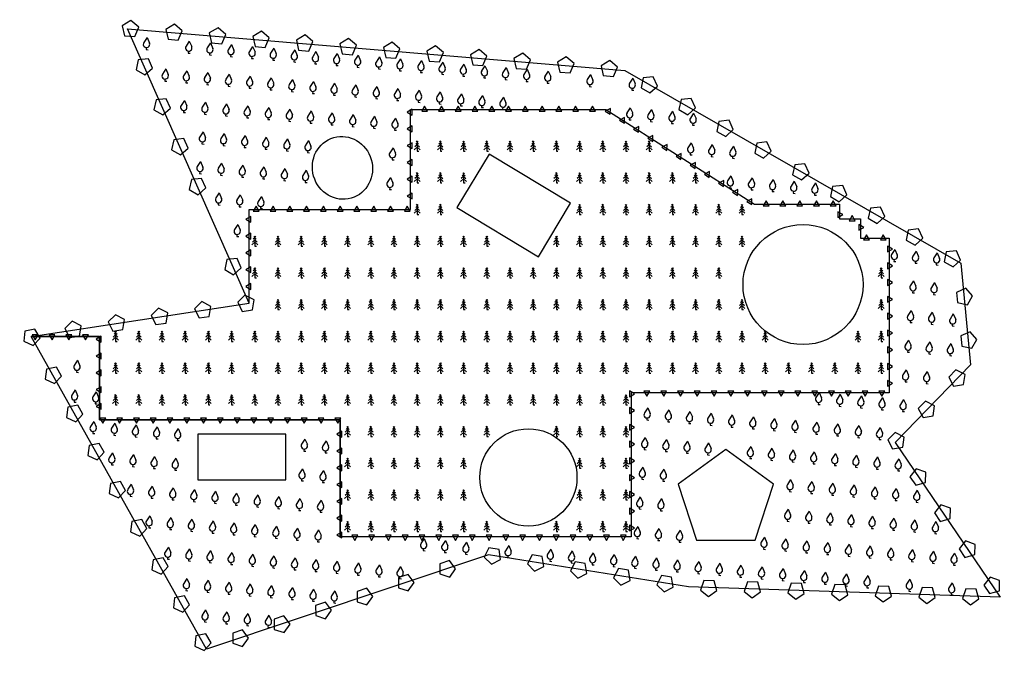
# Model space of a CAD drawing. Units: millimetres. Extents: x 564424 to 564669, y 6173126 to 6173283.
import ezdxf

# ---------------------------------------------------------------- set-up
doc = ezdxf.new("R2010")
doc.units = ezdxf.units.MM
doc.header["$MEASUREMENT"] = 0
for name, color, linetype in [('A-egles', 3, 'Continuous'), ('B-obelys', 3, 'Continuous'), ('pagalb', 4, 'Continuous'), ('pagalb-egle-ir-zenklai', 3, 'Continuous'), ('pagalb-obelis', 3, 'Continuous'), ('sklypo-krastai', 5, 'Continuous'), ('sklypo-objektai', 5, 'Continuous'), ('sklypo-padalijimas', 1, 'Continuous'), ('sklypo-padalijimas-3', 1, 'Continuous')]:
    doc.layers.add(name, color=color, linetype=linetype)
doc.layers.get('pagalb').off()

# ---------------------------------------------------------------- blocks, each defined once
blk = doc.blocks.new('rectangle')
at = {"layer": 'sklypo-padalijimas-3', "transparency": 33554684}
blk.add_lwpolyline([(-0.73, -0.42), (0.73, -0.42), (0, 0.84)], close=True, dxfattribs=at)
blk = doc.blocks.new('triangle')
at = {"layer": 'pagalb', "transparency": 33554684}
blk.add_blockref('rectangle', (0, 0), dxfattribs=at)
blk = doc.blocks.new('pentagon')
at = {"layer": 'sklypo-krastai', "transparency": 33554684}
blk.add_lwpolyline([(-1.28, -1.75), (1.27, -1.75), (2.06, 0.67), (0, 2.17), (-2.06, 0.67)], close=True, dxfattribs=at)
blk = doc.blocks.new('egle')
at = {"layer": 'pagalb-egle-ir-zenklai', "transparency": 33554684}
for p, q in [((0, 2.5), (-0.22, 2.3)), ((0, 2.5), (0, 2.1)), ((0, 2.5), (0.22, 2.3)), ((0, 1), (-0.73, 0.32)), ((0, 1.6), (-0.59, 1.05)), ((0, 2.1), (-0.37, 1.76)), ((0, 2.1), (0, 1.6)), ((0, 2.1), (0.37, 1.76)), ((0, 1.6), (0, 1)), ((0, 1.6), (0.59, 1.05)), ((0, 1), (0, 0)), ((0, 1), (0.73, 0.32)), ((0, 0), (0.4, 0))]:
    blk.add_line(p, q, dxfattribs=at)
blk = doc.blocks.new('obelis3')
at = {"layer": 'pagalb-obelis', "transparency": 33554684}
for p, q in [((0, 3), (-0.71, 1.68)), ((0, 3), (0.71, 1.68)), ((0, 0.5), (0, 0)), ((0, 0), (0.5, 0))]:
    blk.add_line(p, q, dxfattribs=at)
blk.add_arc((0, 1.3), 0.8, 151.9275, 28.0725, dxfattribs=at)

msp = doc.modelspace()

# ---------------------------------------------------------------- linework, layer by layer
at = {"layer": 'sklypo-krastai', "transparency": 33554684}
msp.add_lwpolyline([(564541.04, 6173150.15), (564470.93, 6173126.71), (564427.29, 6173204.5), (564481.54, 6173212.73), (564451.29, 6173280.95), (564574.95, 6173270.62), (564658.5, 6173222.68), (564660.96, 6173197.4), (564642.19, 6173178.11), (564668.35, 6173139.7), (564590.78, 6173142.19), (564541.04, 6173150.15)], dxfattribs=at)
at = {"layer": 'sklypo-objektai', "transparency": 33554684}
for points in [[(564533.18, 6173236.55), (564553.47, 6173224.31), (564561.48, 6173237.59), (564541.19, 6173249.83)], [(564468.75, 6173168.87), (564490.62, 6173168.87), (564490.62, 6173180.22), (564468.75, 6173180.22)], [(564600.08, 6173176.39), (564588.22, 6173167.77), (564592.75, 6173153.84), (564607.4, 6173153.84), (564611.93, 6173167.77)]]:
    msp.add_lwpolyline(points, close=True, dxfattribs=at)
msp.add_lwpolyline([(564427.29, 6173204.5), (564444.31, 6173204.5), (564444.31, 6173183.77), (564504.15, 6173183.77), (564504.15, 6173154.62)], dxfattribs=at)
for centre, radius in [((564619.28, 6173217.38), 14.92), ((564550.98, 6173169.44), 12.09)]:
    msp.add_circle(centre, radius, dxfattribs=at)
msp.add_ellipse((564504.74, 6173246.39), major_axis=(2.17, -7.54), ratio=0.950458, dxfattribs=at)
at = {"layer": 'sklypo-padalijimas', "transparency": 33554684}
msp.add_lwpolyline([(564481.54, 6173212.73), (564481.54, 6173236.01), (564521.65, 6173236.01), (564521.65, 6173236.01), (564521.65, 6173260.9), (564570.26, 6173260.9), (564607.18, 6173237.36), (564616.5, 6173237.36), (564625.14, 6173237.36), (564628.38, 6173237.36), (564628.38, 6173233.68), (564633.57, 6173233.68), (564633.57, 6173228.93), (564640.7, 6173228.93), (564640.7, 6173190.48), (564576.53, 6173190.48), (564576.53, 6173154.62), (564504.15, 6173154.62), (564504.15, 6173183.77), (564444.31, 6173183.77), (564444.31, 6173204.5), (564427.29, 6173204.5)], dxfattribs=at)

# ---------------------------------------------------------------- block references
at = {"layer": 'A-egles', "transparency": 33554684}
for p in [(564523.32, 6173250.54), (564529.09, 6173250.54), (564534.86, 6173250.54), (564540.63, 6173250.54), (564546.4, 6173250.54), (564552.17, 6173250.54), (564557.94, 6173250.54), (564563.71, 6173250.54), (564569.48, 6173250.54), (564575.25, 6173250.54), (564581.02, 6173250.54), (564523.32, 6173242.66), (564529.09, 6173242.66), (564534.86, 6173242.66), (564557.94, 6173242.66), (564563.71, 6173242.66), (564569.48, 6173242.66), (564575.25, 6173242.66), (564581.02, 6173242.66), (564586.79, 6173242.66), (564592.56, 6173242.66), (564523.32, 6173234.78), (564529.09, 6173234.78), (564563.71, 6173234.78), (564569.48, 6173234.78), (564575.25, 6173234.78), (564581.02, 6173234.78), (564586.79, 6173234.78), (564592.56, 6173234.78), (564598.33, 6173234.78), (564604.1, 6173234.78), (564482.93, 6173226.9), (564488.7, 6173226.9), (564494.47, 6173226.9), (564500.24, 6173226.9), (564506.01, 6173226.9), (564511.78, 6173226.9), (564517.55, 6173226.9), (564523.32, 6173226.9), (564529.09, 6173226.9), (564534.86, 6173226.9), (564540.63, 6173226.9), (564557.94, 6173226.9), (564563.71, 6173226.9), (564569.48, 6173226.9), (564575.25, 6173226.9), (564581.02, 6173226.9), (564586.79, 6173226.9), (564592.56, 6173226.9), (564598.33, 6173226.9), (564604.1, 6173226.9), (564482.93, 6173219.02), (564488.7, 6173219.02), (564494.47, 6173219.02), (564500.24, 6173219.02), (564506.01, 6173219.02), (564511.78, 6173219.02), (564517.55, 6173219.02), (564523.32, 6173219.02), (564529.09, 6173219.02), (564534.86, 6173219.02), (564540.63, 6173219.02), (564546.4, 6173219.02), (564552.17, 6173219.02), (564557.94, 6173219.02), (564563.71, 6173219.02), (564569.48, 6173219.02), (564575.25, 6173219.02), (564581.02, 6173219.02), (564586.79, 6173219.02), (564592.56, 6173219.02), (564598.33, 6173219.02), (564638.72, 6173219.02), (564488.7, 6173211.14), (564494.47, 6173211.14), (564500.24, 6173211.14), (564506.01, 6173211.14), (564511.78, 6173211.14), (564517.55, 6173211.14), (564523.32, 6173211.14), (564529.09, 6173211.14), (564534.86, 6173211.14), (564540.63, 6173211.14), (564546.4, 6173211.14), (564552.17, 6173211.14), (564557.94, 6173211.14), (564563.71, 6173211.14), (564569.48, 6173211.14), (564575.25, 6173211.14), (564581.02, 6173211.14), (564586.79, 6173211.14), (564592.56, 6173211.14), (564598.33, 6173211.14), (564604.1, 6173211.14), (564638.72, 6173211.14), (564448.31, 6173203.26), (564454.08, 6173203.26), (564459.85, 6173203.26), (564465.62, 6173203.26), (564471.39, 6173203.26), (564477.16, 6173203.26), (564482.93, 6173203.26), (564488.7, 6173203.26), (564494.47, 6173203.26), (564500.24, 6173203.26), (564506.01, 6173203.26), (564511.78, 6173203.26), (564517.55, 6173203.26), (564523.32, 6173203.26), (564529.09, 6173203.26), (564534.86, 6173203.26), (564540.63, 6173203.26), (564546.4, 6173203.26), (564552.17, 6173203.26), (564557.94, 6173203.26), (564563.71, 6173203.26), (564569.48, 6173203.26), (564575.25, 6173203.26), (564581.02, 6173203.26), (564586.79, 6173203.26), (564592.56, 6173203.26), (564598.33, 6173203.26), (564604.1, 6173203.26), (564609.87, 6173203.26), (564632.95, 6173203.26), (564638.72, 6173203.26), (564448.31, 6173195.38), (564454.08, 6173195.38), (564459.85, 6173195.38), (564465.62, 6173195.38), (564471.39, 6173195.38), (564477.16, 6173195.38), (564482.93, 6173195.38), (564488.7, 6173195.38), (564494.47, 6173195.38), (564500.24, 6173195.38), (564506.01, 6173195.38), (564511.78, 6173195.38), (564517.55, 6173195.38), (564523.32, 6173195.38), (564529.09, 6173195.38), (564534.86, 6173195.38), (564540.63, 6173195.38), (564546.4, 6173195.38), (564552.17, 6173195.38), (564557.94, 6173195.38), (564563.71, 6173195.38), (564569.48, 6173195.38), (564575.25, 6173195.38), (564581.02, 6173195.38), (564586.79, 6173195.38), (564592.56, 6173195.38), (564598.33, 6173195.38), (564604.1, 6173195.38), (564609.87, 6173195.38), (564615.64, 6173195.38), (564621.41, 6173195.38), (564627.18, 6173195.38), (564632.95, 6173195.38), (564638.72, 6173195.38), (564448.31, 6173187.5), (564454.08, 6173187.5), (564459.85, 6173187.5), (564465.62, 6173187.5), (564471.39, 6173187.5), (564477.16, 6173187.5), (564482.93, 6173187.5), (564488.7, 6173187.5), (564494.47, 6173187.5), (564500.24, 6173187.5), (564506.01, 6173187.5), (564511.78, 6173187.5), (564517.55, 6173187.5), (564523.32, 6173187.5), (564529.09, 6173187.5), (564534.86, 6173187.5), (564540.63, 6173187.5), (564546.4, 6173187.5), (564552.17, 6173187.5), (564557.94, 6173187.5), (564563.71, 6173187.5), (564569.48, 6173187.5), (564575.25, 6173187.5), (564506.01, 6173179.62), (564511.78, 6173179.62), (564517.55, 6173179.62), (564523.32, 6173179.62), (564529.09, 6173179.62), (564534.86, 6173179.62), (564540.63, 6173179.62), (564557.94, 6173179.62), (564563.71, 6173179.62), (564569.48, 6173179.62), (564575.25, 6173179.62), (564506.01, 6173171.74), (564511.78, 6173171.74), (564517.55, 6173171.74), (564523.32, 6173171.74), (564529.09, 6173171.74), (564534.86, 6173171.74), (564563.71, 6173171.74), (564569.48, 6173171.74), (564575.25, 6173171.74), (564506.01, 6173163.86), (564511.78, 6173163.86), (564517.55, 6173163.86), (564523.32, 6173163.86), (564529.09, 6173163.86), (564534.86, 6173163.86), (564563.71, 6173163.86), (564569.48, 6173163.86), (564575.25, 6173163.86), (564506.01, 6173155.98), (564511.78, 6173155.98), (564517.55, 6173155.98), (564523.32, 6173155.98), (564529.09, 6173155.98), (564534.86, 6173155.98), (564540.63, 6173155.98), (564557.94, 6173155.98), (564563.71, 6173155.98), (564569.48, 6173155.98), (564575.25, 6173155.98)]:
    msp.add_blockref('egle', p, dxfattribs=at)
at = {"layer": 'B-obelys', "transparency": 33554684, "rotation": 355.2273}
for p in [(564455.9, 6173275.8), (564466.4, 6173274.92), (564471.66, 6173274.48), (564476.91, 6173274.04), (564482.16, 6173273.6), (564487.41, 6173273.17), (564492.66, 6173272.73), (564497.91, 6173272.29), (564503.17, 6173271.85), (564508.42, 6173271.41), (564513.67, 6173270.97), (564518.92, 6173270.53), (564524.17, 6173270.1), (564529.42, 6173269.66), (564534.68, 6173269.22), (564539.93, 6173268.78), (564460.54, 6173267.98), (564465.79, 6173267.55), (564471.04, 6173267.11), (564476.29, 6173266.67), (564545.18, 6173268.34), (564550.43, 6173267.9), (564555.68, 6173267.47), (564566.19, 6173266.59), (564481.54, 6173266.23), (564486.79, 6173265.79), (564492.05, 6173265.35), (564497.3, 6173264.91), (564502.55, 6173264.48), (564507.8, 6173264.04), (564576.69, 6173265.71), (564513.05, 6173263.6), (564518.3, 6173263.16), (564523.56, 6173262.72), (564528.81, 6173262.28), (564534.06, 6173261.84), (564539.31, 6173261.41), (564465.17, 6173260.17), (564470.42, 6173259.73), (564475.68, 6173259.29), (564544.56, 6173260.97), (564480.93, 6173258.86), (564486.18, 6173258.42), (564491.43, 6173257.98), (564496.68, 6173257.54), (564501.93, 6173257.1), (564507.19, 6173256.66), (564576.07, 6173258.34), (564581.33, 6173257.9), (564586.58, 6173257.46), (564591.83, 6173257.02), (564512.44, 6173256.22), (564517.69, 6173255.79), (564469.81, 6173252.36), (564475.06, 6173251.92), (564480.31, 6173251.48), (564485.56, 6173251.04), (564490.81, 6173250.6), (564496.07, 6173250.17), (564591.21, 6173249.65), (564596.47, 6173249.21), (564517.07, 6173248.41), (564601.72, 6173248.77), (564469.19, 6173244.98), (564474.44, 6173244.55), (564479.7, 6173244.11), (564484.95, 6173243.67), (564490.2, 6173243.23), (564495.45, 6173242.79), (564516.46, 6173241.04), (564601.1, 6173241.4), (564606.35, 6173240.96), (564611.6, 6173240.52), (564616.86, 6173240.08), (564622.11, 6173239.64), (564473.83, 6173237.17), (564479.08, 6173236.73), (564484.33, 6173236.29), (564478.46, 6173229.36), (564641.88, 6173223.14), (564647.14, 6173222.7), (564652.39, 6173222.26), (564646.52, 6173215.33), (564651.77, 6173214.89), (564645.9, 6173207.95), (564651.16, 6173207.51), (564656.41, 6173207.08), (564645.29, 6173200.58), (564650.54, 6173200.14), (564655.79, 6173199.7), (564438.62, 6173195.56), (564644.67, 6173193.2), (564649.92, 6173192.77), (564438.01, 6173188.18), (564443.26, 6173187.74), (564623.05, 6173187.58), (564628.3, 6173187.14), (564633.55, 6173186.71), (564638.81, 6173186.27), (564644.06, 6173185.83), (564580.42, 6173183.72), (564585.67, 6173183.28), (564590.92, 6173182.84), (564596.18, 6173182.4), (564601.43, 6173181.96), (564606.68, 6173181.52), (564611.93, 6173181.09), (564617.18, 6173180.65), (564442.64, 6173180.37), (564447.9, 6173179.93), (564453.15, 6173179.49), (564458.4, 6173179.05), (564463.65, 6173178.61), (564622.43, 6173180.21), (564627.69, 6173179.77), (564632.94, 6173179.33), (564638.19, 6173178.89), (564495.16, 6173175.98), (564579.8, 6173176.34), (564585.06, 6173175.9), (564500.41, 6173175.55), (564590.31, 6173175.47), (564595.56, 6173175.03), (564606.06, 6173174.15), (564611.31, 6173173.71), (564616.57, 6173173.27), (564447.28, 6173172.56), (564452.53, 6173172.12), (564457.78, 6173171.68), (564463.04, 6173171.24), (564621.82, 6173172.83), (564627.07, 6173172.4), (564632.32, 6173171.96), (564637.57, 6173171.52), (564642.83, 6173171.08), (564494.55, 6173168.61), (564579.19, 6173168.97), (564584.44, 6173168.53), (564499.8, 6173168.17), (564451.92, 6173164.74), (564457.17, 6173164.3), (564462.42, 6173163.87), (564615.95, 6173165.9), (564621.2, 6173165.46), (564626.45, 6173165.02), (564631.71, 6173164.58), (564636.96, 6173164.14), (564642.21, 6173163.71), (564467.67, 6173163.43), (564472.92, 6173162.99), (564478.17, 6173162.55), (564483.43, 6173162.11), (564488.68, 6173161.67), (564493.93, 6173161.24), (564578.57, 6173161.59), (564583.82, 6173161.16), (564647.46, 6173163.27), (564499.18, 6173160.8), (564456.55, 6173156.93), (564461.8, 6173156.49), (564615.34, 6173158.52), (564620.59, 6173158.09), (564625.84, 6173157.65), (564631.09, 6173157.21), (564636.34, 6173156.77), (564641.59, 6173156.33), (564467.06, 6173156.05), (564472.31, 6173155.61), (564477.56, 6173155.18), (564482.81, 6173154.74), (564488.06, 6173154.3), (564493.31, 6173153.86), (564577.96, 6173154.22), (564583.21, 6173153.78), (564646.85, 6173155.89), (564652.1, 6173155.45), (564498.57, 6173153.42), (564524.82, 6173151.23), (564588.46, 6173153.34), (564609.47, 6173151.59), (564461.19, 6173149.12), (564530.08, 6173150.79), (564535.33, 6173150.35), (564545.83, 6173149.48), (564614.72, 6173151.15), (564619.97, 6173150.71), (564625.22, 6173150.27), (564630.47, 6173149.83), (564635.73, 6173149.4), (564640.98, 6173148.96), (564466.44, 6173148.68), (564471.69, 6173148.24), (564476.94, 6173147.8), (564482.2, 6173147.36), (564487.45, 6173146.92), (564492.7, 6173146.49), (564556.33, 6173148.6), (564561.59, 6173148.16), (564566.84, 6173147.72), (564572.09, 6173147.28), (564577.34, 6173146.84), (564582.59, 6173146.41), (564646.23, 6173148.52), (564651.48, 6173148.08), (564656.73, 6173147.64), (564497.95, 6173146.05), (564503.2, 6173145.61), (564508.45, 6173145.17), (564513.71, 6173144.73), (564518.96, 6173144.29), (564587.85, 6173145.97), (564593.1, 6173145.53), (564598.35, 6173145.09), (564603.6, 6173144.65), (564608.85, 6173144.21), (564614.1, 6173143.78), (564619.36, 6173143.34), (564624.61, 6173142.9), (564629.86, 6173142.46), (564635.11, 6173142.02), (564465.82, 6173141.3), (564471.08, 6173140.87), (564476.33, 6173140.43), (564481.58, 6173139.99), (564486.83, 6173139.55), (564492.08, 6173139.11), (564645.61, 6173141.14), (564656.12, 6173140.27), (564497.33, 6173138.67), (564502.59, 6173138.24), (564470.46, 6173133.49), (564475.71, 6173133.05), (564480.96, 6173132.61), (564486.22, 6173132.18)]:
    msp.add_blockref('obelis3', p, dxfattribs=at)
at = {"layer": 'pagalb', "transparency": 33554684}
for name, p, rotation in [('pentagon', (564451.97, 6173280.89), 355.2273075667582), ('pentagon', (564462.79, 6173279.99), 355.2273075667582), ('pentagon', (564473.62, 6173279.08), 355.2273075667582), ('pentagon', (564484.44, 6173278.18), 355.2273075667582), ('pentagon', (564495.27, 6173277.28), 355.2273075667582), ('pentagon', (564506.09, 6173276.37), 355.2273075667582), ('pentagon', (564516.92, 6173275.47), 355.2273075667582), ('pentagon', (564527.74, 6173274.57), 355.2273075667582), ('pentagon', (564538.57, 6173273.66), 355.2273075667582), ('pentagon', (564549.39, 6173272.76), 355.2273075667582), ('pentagon', (564455.41, 6173271.64), 113.9196069879713), ('pentagon', (564560.22, 6173271.85), 355.2273075667582), ('pentagon', (564571.04, 6173270.95), 355.2273075667582), ('pentagon', (564580.97, 6173267.17), 330.1482938730746), ('pentagon', (564590.39, 6173261.76), 330.1482938730746), ('pentagon', (564459.82, 6173261.71), 113.9196069879713), ('triangle', (564521.65, 6173260.26), 90), ('triangle', (564525.18, 6173260.9), 359.9999999978046), ('triangle', (564529.35, 6173260.9), 359.9999999978046), ('triangle', (564533.52, 6173260.9), 359.9999999978046), ('triangle', (564537.7, 6173260.9), 359.9999999978046), ('triangle', (564541.87, 6173260.9), 359.9999999978046), ('triangle', (564546.04, 6173260.9), 359.9999999978046), ('triangle', (564550.21, 6173260.9), 359.9999999978046), ('triangle', (564554.39, 6173260.9), 359.9999999978046), ('triangle', (564558.56, 6173260.9), 359.9999999978046), ('triangle', (564562.73, 6173260.9), 359.9999999978046), ('triangle', (564566.91, 6173260.9), 359.9999999978046), ('triangle', (564570.95, 6173260.47), 327.4661697846442), ('triangle', (564574.47, 6173258.22), 327.4661697846442), ('pentagon', (564599.82, 6173256.35), 330.1482938730746), ('triangle', (564521.65, 6173256.08), 90), ('triangle', (564577.99, 6173255.98), 327.4661697846442), ('triangle', (564581.51, 6173253.73), 327.4661697846442), ('pentagon', (564464.22, 6173251.78), 113.9196069879713), ('triangle', (564521.65, 6173251.91), 90), ('triangle', (564585.02, 6173251.49), 327.4661697846442), ('pentagon', (564609.24, 6173250.95), 330.1482938730746), ('triangle', (564588.54, 6173249.24), 327.4661697846442), ('triangle', (564521.65, 6173247.74), 90), ('triangle', (564592.06, 6173247), 327.4661697846442), ('pentagon', (564618.66, 6173245.54), 330.1482938730746), ('triangle', (564595.58, 6173244.76), 327.4661697846442), ('pentagon', (564468.63, 6173241.85), 113.9196069879713), ('triangle', (564521.65, 6173243.56), 90), ('triangle', (564599.1, 6173242.51), 327.4661697846442), ('pentagon', (564628.08, 6173240.13), 330.1482938730746), ('triangle', (564521.65, 6173239.39), 90), ('triangle', (564602.61, 6173240.27), 327.4661697846442), ('triangle', (564606.13, 6173238.02), 327.4661697846442), ('triangle', (564610.11, 6173237.36), 359.9999999942751), ('triangle', (564614.28, 6173237.36), 359.9999999942751), ('pentagon', (564637.5, 6173234.73), 330.1482938730746), ('triangle', (564628.38, 6173234.76), 270), ('triangle', (564481.54, 6173233.6), 89.99999998911413), ('triangle', (564631.48, 6173233.68), 359.9999999897092), ('triangle', (564633.57, 6173231.6), 270), ('pentagon', (564646.92, 6173229.32), 330.1482938730746), ('triangle', (564481.54, 6173229.42), 89.99999998911413), ('triangle', (564635.07, 6173228.93), 359.9999999775472), ('triangle', (564639.24, 6173228.93), 359.9999999775472), ('triangle', (564481.54, 6173225.25), 89.99999998911413), ('triangle', (564640.7, 6173226.21), 270), ('pentagon', (564656.35, 6173223.91), 330.1482938730746), ('pentagon', (564477.44, 6173221.99), 113.9196069879713), ('triangle', (564481.54, 6173221.08), 89.99999998911413), ('triangle', (564640.7, 6173222.04), 270), ('triangle', (564640.7, 6173217.87), 270), ('triangle', (564481.54, 6173216.9), 89.99999998911413), ('pentagon', (564659.31, 6173214.33), 275.556929121087), ('pentagon', (564470.08, 6173210.99), 8.621712258582344), ('pentagon', (564480.82, 6173212.62), 8.621712258582344), ('triangle', (564640.7, 6173213.69), 270), ('pentagon', (564459.34, 6173209.36), 8.621712258582344), ('pentagon', (564437.86, 6173206.11), 8.621712258582344), ('pentagon', (564448.6, 6173207.74), 8.621712258582344), ('triangle', (564640.7, 6173209.52), 270), ('pentagon', (564427.37, 6173204.35), 119.2948006681318), ('triangle', (564640.7, 6173205.35), 270), ('pentagon', (564660.36, 6173203.52), 275.556929121087), ('triangle', (564428.34, 6173204.5), 180), ('triangle', (564432.52, 6173204.5), 180), ('triangle', (564436.69, 6173204.5), 180), ('triangle', (564440.86, 6173204.5), 180), ('triangle', (564444.31, 6173203.78), 90), ('triangle', (564640.7, 6173201.17), 270), ('triangle', (564444.31, 6173199.61), 90), ('pentagon', (564432.69, 6173194.88), 119.2948006681318), ('triangle', (564444.31, 6173195.43), 90), ('triangle', (564640.7, 6173197), 270), ('pentagon', (564657.67, 6173194.02), 225.7989286603707), ('triangle', (564640.7, 6173192.83), 270), ('triangle', (564444.31, 6173191.26), 90), ('triangle', (564576.53, 6173190.23), 270), ('triangle', (564580.45, 6173190.48), 179.9999999991684), ('triangle', (564584.63, 6173190.48), 179.9999999991684), ('triangle', (564588.8, 6173190.48), 179.9999999991684), ('triangle', (564592.97, 6173190.48), 179.9999999991684), ('triangle', (564597.15, 6173190.48), 179.9999999991684), ('triangle', (564601.32, 6173190.48), 179.9999999991684), ('triangle', (564605.49, 6173190.48), 179.9999999991684), ('triangle', (564609.66, 6173190.48), 179.9999999991684), ('triangle', (564613.84, 6173190.48), 179.9999999991684), ('triangle', (564618.01, 6173190.48), 179.9999999991684), ('triangle', (564622.18, 6173190.48), 179.9999999991684), ('triangle', (564626.36, 6173190.48), 179.9999999991684), ('triangle', (564630.53, 6173190.48), 179.9999999991684), ('triangle', (564634.7, 6173190.48), 179.9999999991684), ('triangle', (564638.88, 6173190.48), 179.9999999991684), ('pentagon', (564650.09, 6173186.24), 225.7989286603707), ('pentagon', (564438, 6173185.41), 119.2948006681318), ('triangle', (564444.31, 6173187.09), 90), ('triangle', (564576.53, 6173186.06), 270), ('triangle', (564445.16, 6173183.77), 180), ('triangle', (564449.33, 6173183.77), 180), ('triangle', (564453.51, 6173183.77), 180), ('triangle', (564457.68, 6173183.77), 180), ('triangle', (564461.85, 6173183.77), 180), ('triangle', (564466.03, 6173183.77), 180), ('triangle', (564470.2, 6173183.77), 180), ('triangle', (564474.37, 6173183.77), 180), ('triangle', (564478.54, 6173183.77), 180), ('triangle', (564482.72, 6173183.77), 180), ('triangle', (564486.89, 6173183.77), 180), ('triangle', (564491.06, 6173183.77), 180), ('triangle', (564495.24, 6173183.77), 180), ('triangle', (564499.41, 6173183.77), 180), ('triangle', (564503.58, 6173183.77), 180), ('triangle', (564576.53, 6173181.88), 270), ('triangle', (564504.15, 6173180.16), 90), ('pentagon', (564642.52, 6173178.45), 225.7989286603707), ('pentagon', (564443.32, 6173175.93), 119.2948006681318), ('triangle', (564504.15, 6173175.99), 90), ('triangle', (564576.53, 6173177.71), 270), ('triangle', (564576.53, 6173173.54), 270), ('triangle', (564504.15, 6173171.82), 90), ('pentagon', (564648.04, 6173169.52), 304.2611498681046), ('pentagon', (564448.63, 6173166.46), 119.2948006681318), ('triangle', (564576.53, 6173169.36), 270), ('triangle', (564504.15, 6173167.64), 90), ('triangle', (564504.15, 6173163.47), 90), ('triangle', (564576.53, 6173165.19), 270), ('triangle', (564576.53, 6173161.02), 270), ('pentagon', (564654.16, 6173160.54), 304.2611498681046), ('pentagon', (564453.95, 6173156.99), 119.2948006681318), ('triangle', (564504.15, 6173159.3), 90), ('triangle', (564576.53, 6173156.84), 270), ('triangle', (564504.15, 6173155.12), 90), ('triangle', (564507.82, 6173154.62), 180), ('triangle', (564511.99, 6173154.62), 180), ('triangle', (564516.16, 6173154.62), 180), ('triangle', (564520.34, 6173154.62), 180), ('triangle', (564524.51, 6173154.62), 180), ('triangle', (564528.68, 6173154.62), 180), ('triangle', (564532.86, 6173154.62), 180), ('triangle', (564537.03, 6173154.62), 180), ('triangle', (564541.2, 6173154.62), 180), ('triangle', (564545.37, 6173154.62), 180), ('triangle', (564549.55, 6173154.62), 180), ('triangle', (564553.72, 6173154.62), 180), ('triangle', (564557.89, 6173154.62), 180), ('triangle', (564562.07, 6173154.62), 180), ('triangle', (564566.24, 6173154.62), 180), ('triangle', (564570.41, 6173154.62), 180), ('triangle', (564574.59, 6173154.62), 180), ('pentagon', (564660.27, 6173151.57), 304.2611498681046), ('pentagon', (564542.15, 6173149.98), 170.9001664410839), ('pentagon', (564459.26, 6173147.51), 119.2948006681318), ('pentagon', (564552.88, 6173148.26), 170.9001664410839), ('pentagon', (564530.73, 6173146.71), 198.4884444733929), ('pentagon', (564563.6, 6173146.54), 170.9001664410839), ('pentagon', (564520.43, 6173143.26), 198.4884444733929), ('pentagon', (564574.33, 6173144.82), 170.9001664410839), ('pentagon', (564585.06, 6173143.1), 170.9001664410839), ('pentagon', (564666.39, 6173142.59), 304.2611498681046), ('pentagon', (564510.13, 6173139.82), 198.4884444733929), ('pentagon', (564595.84, 6173142.02), 178.1643458472452), ('pentagon', (564606.7, 6173141.68), 178.1643458472452), ('pentagon', (564617.56, 6173141.33), 178.1643458472452), ('pentagon', (564628.42, 6173140.98), 178.1643458472452), ('pentagon', (564639.27, 6173140.63), 178.1643458472452), ('pentagon', (564650.13, 6173140.28), 178.1643458472452), ('pentagon', (564464.58, 6173138.04), 119.2948006681318), ('pentagon', (564660.99, 6173139.94), 178.1643458472452), ('pentagon', (564499.83, 6173136.37), 198.4884444733929), ('pentagon', (564489.53, 6173132.93), 198.4884444733929), ('pentagon', (564469.9, 6173128.56), 119.2948006681318), ('pentagon', (564479.22, 6173129.48), 198.4884444733929)]:
    msp.add_blockref(name, p, dxfattribs=dict(at, rotation=rotation))
for p in [(564618.46, 6173237.36), (564622.63, 6173237.36), (564626.8, 6173237.36), (564483.3, 6173236.01), (564487.47, 6173236.01), (564491.64, 6173236.01), (564495.82, 6173236.01), (564499.99, 6173236.01), (564504.16, 6173236.01), (564508.34, 6173236.01), (564512.51, 6173236.01), (564516.68, 6173236.01), (564520.86, 6173236.01)]:
    msp.add_blockref('triangle', p, dxfattribs=at)

doc.saveas('drawing.dxf')
